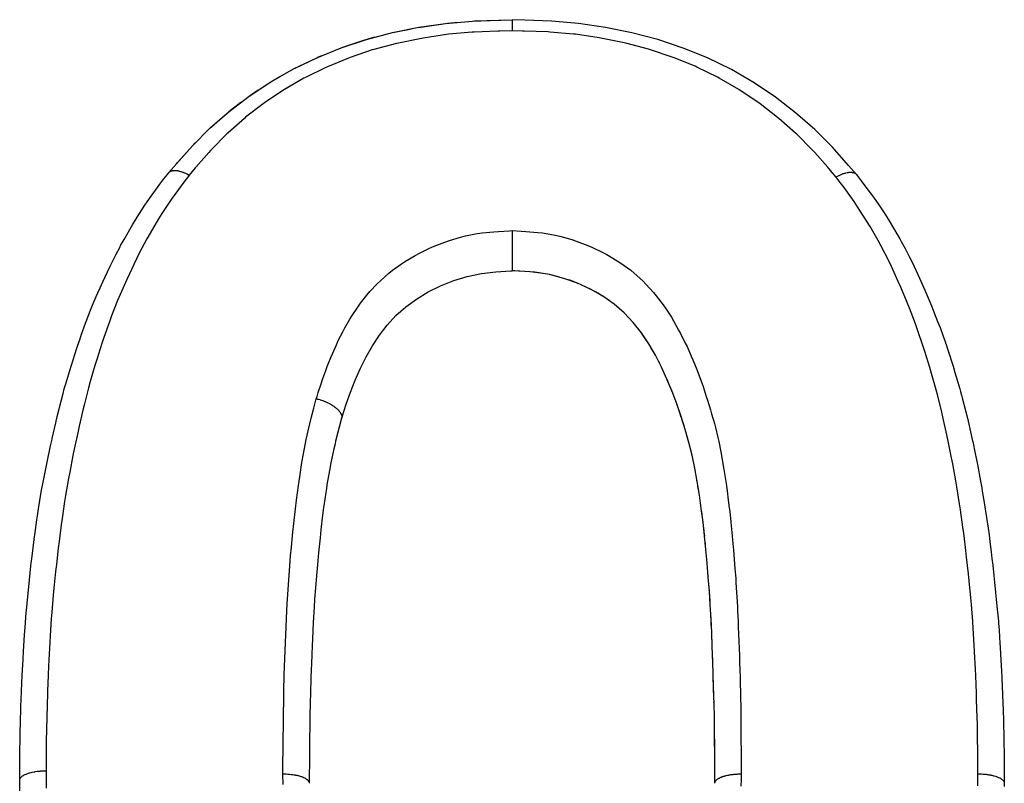
# Model space of a CAD drawing. Units: millimetres. Extents: x 24 to 1152, y -656 to 273.
# Drawn here: x 744 to 757, y -114 to -104 of the extents above; entities that cross this region are included whole.
import ezdxf

# ---------------------------------------------------------------- set-up
doc = ezdxf.new("R2010")
doc.units = ezdxf.units.MM
doc.linetypes.add('DASHED', pattern=[9.652, 8.128, -1.524])
doc.layers.add('nevidi', color=4, linetype='DASHED')

msp = doc.modelspace()

# ---------------------------------------------------------------- linework, layer by layer
at = {"color": 2}
for p, q in [((748.046, -104.46), (748.058, -104.454)), ((748.046, -104.46), (748.058, -104.454)), ((746.391, -105.836), (746.392, -105.835)), ((746.391, -105.836), (746.392, -105.835)), ((755.522, -105.859), (755.523, -105.86)), ((755.522, -105.859), (755.523, -105.86)), ((750.988, -107.141), (750.949, -107.139)), ((750.988, -107.141), (750.949, -107.139)), ((751.254, -107.16), (751.227, -107.157)), ((751.254, -107.16), (751.227, -107.157)), ((751.388, -107.179), (751.261, -107.161)), ((751.388, -107.179), (751.261, -107.161)), ((751.449, -107.191), (751.447, -107.19)), ((751.449, -107.191), (751.447, -107.19)), ((751.581, -107.223), (751.484, -107.199)), ((751.581, -107.223), (751.484, -107.199)), ((752.109, -107.449), (752.058, -107.42)), ((752.109, -107.449), (752.058, -107.42)), ((752.16, -107.48), (752.114, -107.452)), ((752.16, -107.48), (752.114, -107.452)), ((752.263, -107.55), (752.239, -107.533)), ((752.263, -107.55), (752.239, -107.533)), ((752.309, -107.585), (752.302, -107.579)), ((752.309, -107.585), (752.302, -107.579)), ((752.442, -107.702), (752.404, -107.666)), ((752.442, -107.702), (752.404, -107.666)), ((752.526, -107.789), (752.471, -107.731)), ((752.526, -107.789), (752.471, -107.731)), ((752.563, -107.831), (752.55, -107.816)), ((752.563, -107.831), (752.55, -107.816)), ((752.638, -107.924), (752.62, -107.902)), ((752.638, -107.924), (752.62, -107.902)), ((752.737, -108.066), (752.679, -107.981)), ((752.737, -108.066), (752.679, -107.981)), ((752.767, -108.114), (752.751, -108.088)), ((752.767, -108.114), (752.751, -108.088)), ((752.91, -108.371), (752.894, -108.339)), ((752.91, -108.371), (752.894, -108.339)), ((753.076, -108.746), (753.065, -108.718)), ((753.076, -108.746), (753.065, -108.718)), ((753.139, -108.912), (753.137, -108.907)), ((753.139, -108.912), (753.137, -108.907)), ((753.284, -109.367), (753.276, -109.339)), ((753.284, -109.367), (753.276, -109.339)), ((753.329, -109.538), (753.322, -109.512)), ((753.329, -109.538), (753.322, -109.512)), ((753.342, -109.593), (753.334, -109.558)), ((753.342, -109.593), (753.334, -109.558)), ((753.378, -109.765), (753.368, -109.715)), ((753.378, -109.765), (753.368, -109.715)), ((753.399, -109.885), (753.38, -109.779)), ((753.399, -109.885), (753.38, -109.779)), ((753.409, -109.941), (753.405, -109.92)), ((753.409, -109.941), (753.405, -109.92)), ((753.456, -110.244), (753.453, -110.227)), ((753.456, -110.244), (753.453, -110.227)), ((753.48, -110.424), (753.469, -110.335)), ((753.48, -110.424), (753.469, -110.335)), ((753.487, -110.48), (753.484, -110.452)), ((753.487, -110.48), (753.484, -110.452)), ((753.52, -110.784), (753.517, -110.751)), ((753.52, -110.784), (753.517, -110.751)), ((753.536, -110.968), (753.536, -110.961)), ((753.536, -110.968), (753.536, -110.961)), ((753.551, -111.155), (753.549, -111.129)), ((753.551, -111.155), (753.549, -111.129)), ((753.593, -111.763), (753.591, -111.725)), ((753.593, -111.763), (753.591, -111.725)), ((753.599, -111.891), (753.595, -111.808)), ((753.599, -111.891), (753.595, -111.808)), ((753.607, -112.074), (753.605, -112.034)), ((753.607, -112.074), (753.605, -112.034)), ((753.619, -112.45), (753.619, -112.437)), ((753.619, -112.45), (753.619, -112.437)), ((753.627, -112.698), (753.626, -112.648)), ((753.627, -112.698), (753.626, -112.648)), ((753.631, -112.826), (753.628, -112.714)), ((753.631, -112.826), (753.628, -112.714)), ((753.632, -112.886), (753.631, -112.86)), ((753.632, -112.886), (753.631, -112.86)), ((753.636, -113.074), (753.636, -113.073)), ((753.636, -113.074), (753.636, -113.073)), ((753.638, -113.202), (753.638, -113.167)), ((753.638, -113.202), (753.638, -113.167)), ((753.64, -113.39), (753.639, -113.285)), ((753.64, -113.39), (753.639, -113.285)), ((753.64, -113.452), (753.64, -113.394)), ((753.64, -113.452), (753.64, -113.394)), ((753.641, -113.58), (753.641, -113.498)), ((753.641, -113.58), (753.641, -113.498)), ((753.641, -113.641), (753.641, -113.621)), ((753.641, -113.641), (753.641, -113.621)), ((753.641, -113.942), (753.641, -113.938)), ((753.641, -113.942), (753.641, -113.938))]:
    msp.add_line(p, q, dxfattribs=at)
for points in [[(746.392, -105.835), (746.493, -105.717), (746.705, -105.478), (746.94, -105.243), (747.192, -105.023), (747.458, -104.82), (747.745, -104.63), (748.047, -104.459), (748.358, -104.31), (748.679, -104.179), (749.016, -104.067), (749.363, -103.977), (749.712, -103.907), (750.065, -103.856), (750.424, -103.825), (750.776, -103.81), (750.949, -103.806)], [(746.392, -105.835), (746.493, -105.717), (746.705, -105.478), (746.94, -105.243), (747.192, -105.023), (747.458, -104.82), (747.745, -104.63), (748.047, -104.459), (748.358, -104.31), (748.679, -104.179), (749.016, -104.067), (749.363, -103.977), (749.712, -103.907), (750.065, -103.856), (750.424, -103.825), (750.776, -103.81), (750.949, -103.806)], [(750.424, -103.825), (750.451, -103.823), (750.776, -103.81), (750.801, -103.81), (750.85, -103.808)], [(750.424, -103.825), (750.451, -103.823), (750.776, -103.81), (750.801, -103.81), (750.85, -103.808)], [(755.522, -105.859), (755.42, -105.74), (755.206, -105.5), (754.969, -105.262), (754.715, -105.041), (754.449, -104.836), (754.165, -104.644), (753.863, -104.469), (753.547, -104.314), (753.221, -104.182), (752.885, -104.07), (752.541, -103.979), (752.19, -103.908), (751.833, -103.855), (751.473, -103.824), (751.121, -103.81), (750.949, -103.806)], [(755.522, -105.859), (755.42, -105.74), (755.206, -105.5), (754.969, -105.262), (754.715, -105.041), (754.449, -104.836), (754.165, -104.644), (753.863, -104.469), (753.547, -104.314), (753.221, -104.182), (752.885, -104.07), (752.541, -103.979), (752.19, -103.908), (751.833, -103.855), (751.473, -103.824), (751.121, -103.81), (750.949, -103.806)], [(749.363, -103.977), (749.389, -103.971), (749.613, -103.925)], [(749.363, -103.977), (749.389, -103.971), (749.613, -103.925)], [(749.711, -103.907), (749.738, -103.903), (750.065, -103.856), (750.091, -103.853), (750.229, -103.839)], [(749.711, -103.907), (749.738, -103.903), (750.065, -103.856), (750.091, -103.853), (750.229, -103.839)], [(748.679, -104.179), (748.704, -104.17), (749.008, -104.069)], [(748.679, -104.179), (748.704, -104.17), (749.008, -104.069)], [(749.015, -104.067), (749.04, -104.059), (749.126, -104.035)], [(749.015, -104.067), (749.04, -104.059), (749.126, -104.035)], [(748.07, -104.448), (748.357, -104.311), (748.381, -104.3), (748.424, -104.282)], [(748.07, -104.448), (748.357, -104.311), (748.381, -104.3), (748.424, -104.282)], [(747.744, -104.631), (747.766, -104.617), (747.866, -104.558)], [(747.744, -104.631), (747.766, -104.617), (747.866, -104.558)], [(747.457, -104.821), (747.477, -104.806), (747.577, -104.738)], [(747.457, -104.821), (747.477, -104.806), (747.577, -104.738)], [(747.19, -105.024), (747.21, -105.008), (747.348, -104.901)], [(747.19, -105.024), (747.21, -105.008), (747.348, -104.901)], [(746.939, -105.243), (746.957, -105.226), (747.137, -105.068)], [(746.939, -105.243), (746.957, -105.226), (747.137, -105.068)], [(746.492, -105.718), (746.506, -105.701), (746.704, -105.479), (746.721, -105.461), (746.741, -105.44)], [(746.492, -105.718), (746.506, -105.701), (746.704, -105.479), (746.721, -105.461), (746.741, -105.44)], [(744.41, -113.902), (744.41, -113.882), (744.411, -113.795), (744.413, -113.567), (744.413, -113.544), (744.414, -113.473), (744.415, -113.402), (744.418, -113.245), (744.42, -113.151), (744.427, -112.923), (744.427, -112.918), (744.43, -112.83), (744.435, -112.725), (744.44, -112.608), (744.444, -112.512), (744.455, -112.294), (744.455, -112.291), (744.46, -112.194), (744.469, -112.048), (744.474, -111.971), (744.481, -111.875), (744.498, -111.674), (744.5, -111.65), (744.509, -111.556), (744.527, -111.373), (744.531, -111.332), (744.54, -111.242), (744.56, -111.057), (744.564, -111.021), (744.575, -110.929), (744.602, -110.707), (744.603, -110.7), (744.614, -110.615), (744.639, -110.443), (744.646, -110.392), (744.66, -110.3), (744.697, -110.078), (744.706, -110.03), (744.714, -109.987), (744.743, -109.835), (744.757, -109.766), (744.774, -109.679), (744.82, -109.461), (744.84, -109.374), (744.841, -109.366), (744.871, -109.233), (744.889, -109.159), (744.91, -109.071), (744.964, -108.854), (744.987, -108.766), (745.003, -108.708), (745.022, -108.638), (745.048, -108.549), (745.074, -108.463), (745.142, -108.251), (745.17, -108.165), (745.205, -108.062), (745.208, -108.054), (745.233, -107.98), (745.241, -107.956), (745.272, -107.87), (745.352, -107.66), (745.387, -107.573), (745.426, -107.481), (745.449, -107.43), (745.477, -107.367), (745.514, -107.286), (745.608, -107.086), (745.648, -107.005), (745.687, -106.927), (745.743, -106.82), (745.751, -106.805), (745.796, -106.724), (745.908, -106.529), (745.957, -106.45), (745.992, -106.393), (746.081, -106.256), (746.093, -106.239), (746.134, -106.179), (746.272, -105.99), (746.326, -105.919), (746.348, -105.891), (746.389, -105.837)], [(744.41, -113.902), (744.41, -113.882), (744.411, -113.795), (744.413, -113.567), (744.413, -113.544), (744.414, -113.473), (744.415, -113.402), (744.418, -113.245), (744.42, -113.151), (744.427, -112.923), (744.427, -112.918), (744.43, -112.83), (744.435, -112.725), (744.44, -112.608), (744.444, -112.512), (744.455, -112.294), (744.455, -112.291), (744.46, -112.194), (744.469, -112.048), (744.474, -111.971), (744.481, -111.875), (744.498, -111.674), (744.5, -111.65), (744.509, -111.556), (744.527, -111.373), (744.531, -111.332), (744.54, -111.242), (744.56, -111.057), (744.564, -111.021), (744.575, -110.929), (744.602, -110.707), (744.603, -110.7), (744.614, -110.615), (744.639, -110.443), (744.646, -110.392), (744.66, -110.3), (744.697, -110.078), (744.706, -110.03), (744.714, -109.987), (744.743, -109.835), (744.757, -109.766), (744.774, -109.679), (744.82, -109.461), (744.84, -109.374), (744.841, -109.366), (744.871, -109.233), (744.889, -109.159), (744.91, -109.071), (744.964, -108.854), (744.987, -108.766), (745.003, -108.708), (745.022, -108.638), (745.048, -108.549), (745.074, -108.463), (745.142, -108.251), (745.17, -108.165), (745.205, -108.062), (745.208, -108.054), (745.233, -107.98), (745.241, -107.956), (745.272, -107.87), (745.352, -107.66), (745.387, -107.573), (745.426, -107.481), (745.449, -107.43), (745.477, -107.367), (745.514, -107.286), (745.608, -107.086), (745.648, -107.005), (745.687, -106.927), (745.743, -106.82), (745.751, -106.805), (745.796, -106.724), (745.908, -106.529), (745.957, -106.45), (745.992, -106.393), (746.081, -106.256), (746.093, -106.239), (746.134, -106.179), (746.272, -105.99), (746.326, -105.919), (746.348, -105.891), (746.389, -105.837)], [(746.389, -105.837), (746.39, -105.837), (746.391, -105.836)], [(746.389, -105.837), (746.39, -105.837), (746.391, -105.836)], [(755.523, -105.86), (755.524, -105.861), (755.524, -105.861)], [(755.523, -105.86), (755.524, -105.861), (755.524, -105.861)], [(755.524, -105.861), (755.534, -105.874), (755.587, -105.944), (755.69, -106.08), (755.725, -106.128), (755.779, -106.205), (755.82, -106.264), (755.908, -106.398), (755.956, -106.475), (756.073, -106.671), (756.099, -106.715), (756.117, -106.748), (756.171, -106.845), (756.225, -106.949), (756.266, -107.032), (756.363, -107.237), (756.398, -107.316), (756.432, -107.395), (756.46, -107.459), (756.487, -107.522), (756.52, -107.602), (756.602, -107.81), (756.634, -107.893), (756.675, -108.005), (756.705, -108.091), (756.708, -108.101), (756.71, -108.105), (756.738, -108.19), (756.807, -108.405), (756.832, -108.49), (756.895, -108.705), (756.904, -108.74), (756.919, -108.791), (756.928, -108.827), (756.977, -109.011), (756.998, -109.097), (757.049, -109.318), (757.066, -109.399), (757.068, -109.406), (757.1, -109.563), (757.113, -109.626), (757.13, -109.712), (757.171, -109.932), (757.187, -110.02), (757.195, -110.065), (757.224, -110.242), (757.234, -110.304), (757.238, -110.331), (757.271, -110.555), (757.284, -110.645), (757.296, -110.736), (757.312, -110.869), (757.323, -110.959), (757.333, -111.048), (757.348, -111.184), (757.358, -111.273), (757.372, -111.41), (757.381, -111.499), (757.39, -111.589), (757.408, -111.792), (757.41, -111.816), (757.417, -111.909), (757.429, -112.086), (757.432, -112.134), (757.438, -112.229), (757.449, -112.454), (757.453, -112.535), (757.454, -112.548), (757.463, -112.764), (757.464, -112.775), (757.467, -112.868), (757.475, -113.097), (757.478, -113.189), (757.48, -113.275), (757.482, -113.419), (757.483, -113.442), (757.484, -113.512), (757.486, -113.744), (757.487, -113.835), (757.487, -113.942)], [(755.524, -105.861), (755.534, -105.874), (755.587, -105.944), (755.69, -106.08), (755.725, -106.128), (755.779, -106.205), (755.82, -106.264), (755.908, -106.398), (755.956, -106.475), (756.073, -106.671), (756.099, -106.715), (756.117, -106.748), (756.171, -106.845), (756.225, -106.949), (756.266, -107.032), (756.363, -107.237), (756.398, -107.316), (756.432, -107.395), (756.46, -107.459), (756.487, -107.522), (756.52, -107.602), (756.602, -107.81), (756.634, -107.893), (756.675, -108.005), (756.705, -108.091), (756.708, -108.101), (756.71, -108.105), (756.738, -108.19), (756.807, -108.405), (756.832, -108.49), (756.895, -108.705), (756.904, -108.74), (756.919, -108.791), (756.928, -108.827), (756.977, -109.011), (756.998, -109.097), (757.049, -109.318), (757.066, -109.399), (757.068, -109.406), (757.1, -109.563), (757.113, -109.626), (757.13, -109.712), (757.171, -109.932), (757.187, -110.02), (757.195, -110.065), (757.224, -110.242), (757.234, -110.304), (757.238, -110.331), (757.271, -110.555), (757.284, -110.645), (757.296, -110.736), (757.312, -110.869), (757.323, -110.959), (757.333, -111.048), (757.348, -111.184), (757.358, -111.273), (757.372, -111.41), (757.381, -111.499), (757.39, -111.589), (757.408, -111.792), (757.41, -111.816), (757.417, -111.909), (757.429, -112.086), (757.432, -112.134), (757.438, -112.229), (757.449, -112.454), (757.453, -112.535), (757.454, -112.548), (757.463, -112.764), (757.464, -112.775), (757.467, -112.868), (757.475, -113.097), (757.478, -113.189), (757.48, -113.275), (757.482, -113.419), (757.483, -113.442), (757.484, -113.512), (757.486, -113.744), (757.487, -113.835), (757.487, -113.942)], [(750.949, -106.606), (750.949, -106.612), (750.949, -106.617), (750.949, -106.618), (750.949, -106.64), (750.949, -106.652), (750.949, -106.657), (750.949, -106.659), (750.949, -106.681), (750.949, -106.695), (750.949, -106.7), (750.949, -106.701), (750.949, -106.724), (750.949, -106.739), (750.949, -106.744), (750.949, -106.745), (750.949, -106.768), (750.949, -106.784), (750.949, -106.788), (750.949, -106.789), (750.949, -106.812), (750.949, -106.829), (750.949, -106.833), (750.949, -106.834), (750.949, -106.856), (750.949, -106.873), (750.949, -106.877), (750.949, -106.877), (750.949, -106.899), (750.949, -106.916), (750.949, -106.919), (750.949, -106.92), (750.949, -106.94), (750.949, -106.957), (750.949, -106.959), (750.949, -106.96), (750.949, -106.979), (750.949, -106.995), (750.949, -106.997), (750.949, -106.998), (750.949, -107.014), (750.949, -107.029), (750.949, -107.031), (750.949, -107.032), (750.949, -107.047), (750.949, -107.06), (750.949, -107.061), (750.949, -107.062), (750.949, -107.075), (750.949, -107.086), (750.949, -107.087), (750.949, -107.087), (750.949, -107.098), (750.949, -107.107), (750.949, -107.108), (750.949, -107.108), (750.949, -107.117), (750.949, -107.123), (750.949, -107.124), (750.949, -107.124), (750.949, -107.13), (750.949, -107.134), (750.949, -107.134), (750.949, -107.134), (750.949, -107.137), (750.949, -107.139), (750.949, -107.139)], [(750.949, -106.606), (750.949, -106.612), (750.949, -106.617), (750.949, -106.618), (750.949, -106.64), (750.949, -106.652), (750.949, -106.657), (750.949, -106.659), (750.949, -106.681), (750.949, -106.695), (750.949, -106.7), (750.949, -106.701), (750.949, -106.724), (750.949, -106.739), (750.949, -106.744), (750.949, -106.745), (750.949, -106.768), (750.949, -106.784), (750.949, -106.788), (750.949, -106.789), (750.949, -106.812), (750.949, -106.829), (750.949, -106.833), (750.949, -106.834), (750.949, -106.856), (750.949, -106.873), (750.949, -106.877), (750.949, -106.877), (750.949, -106.899), (750.949, -106.916), (750.949, -106.919), (750.949, -106.92), (750.949, -106.94), (750.949, -106.957), (750.949, -106.959), (750.949, -106.96), (750.949, -106.979), (750.949, -106.995), (750.949, -106.997), (750.949, -106.998), (750.949, -107.014), (750.949, -107.029), (750.949, -107.031), (750.949, -107.032), (750.949, -107.047), (750.949, -107.06), (750.949, -107.061), (750.949, -107.062), (750.949, -107.075), (750.949, -107.086), (750.949, -107.087), (750.949, -107.087), (750.949, -107.098), (750.949, -107.107), (750.949, -107.108), (750.949, -107.108), (750.949, -107.117), (750.949, -107.123), (750.949, -107.124), (750.949, -107.124), (750.949, -107.13), (750.949, -107.134), (750.949, -107.134), (750.949, -107.134), (750.949, -107.137), (750.949, -107.139), (750.949, -107.139)], [(748.686, -109.099), (748.693, -109.078), (748.748, -108.911), (748.805, -108.748), (748.867, -108.589), (748.936, -108.433), (749.012, -108.282), (749.096, -108.134), (749.189, -107.993), (749.292, -107.859), (749.407, -107.734), (749.537, -107.618), (749.679, -107.514), (749.834, -107.42), (750, -107.337), (750.174, -107.268), (750.355, -107.213), (750.542, -107.173), (750.734, -107.151), (750.932, -107.14), (750.949, -107.139)], [(748.686, -109.099), (748.693, -109.078), (748.748, -108.911), (748.805, -108.748), (748.867, -108.589), (748.936, -108.433), (749.012, -108.282), (749.096, -108.134), (749.189, -107.993), (749.292, -107.859), (749.407, -107.734), (749.537, -107.618), (749.679, -107.514), (749.834, -107.42), (750, -107.337), (750.174, -107.268), (750.355, -107.213), (750.542, -107.173), (750.734, -107.151), (750.932, -107.14), (750.949, -107.139)], [(753.641, -113.938), (753.641, -113.828), (753.641, -113.637), (753.641, -113.448), (753.639, -113.258), (753.636, -113.07), (753.632, -112.882), (753.627, -112.694), (753.621, -112.506), (753.615, -112.317), (753.609, -112.13), (753.601, -111.943), (753.593, -111.759), (753.582, -111.574), (753.57, -111.39), (753.556, -111.205), (753.541, -111.021), (753.525, -110.837), (753.507, -110.655), (753.487, -110.475), (753.463, -110.296), (753.437, -110.116), (753.408, -109.937), (753.377, -109.76), (753.341, -109.588), (753.298, -109.416), (753.249, -109.245), (753.195, -109.075), (753.137, -108.907), (753.074, -108.741), (753.007, -108.577), (752.933, -108.416), (752.853, -108.26), (752.765, -108.109), (752.667, -107.964), (752.56, -107.827), (752.439, -107.699), (752.305, -107.582), (752.156, -107.477), (751.993, -107.385), (751.819, -107.305), (751.637, -107.239), (751.448, -107.19), (751.253, -107.159), (751.052, -107.144), (750.949, -107.139)], [(753.641, -113.938), (753.641, -113.828), (753.641, -113.637), (753.641, -113.448), (753.639, -113.258), (753.636, -113.07), (753.632, -112.882), (753.627, -112.694), (753.621, -112.506), (753.615, -112.317), (753.609, -112.13), (753.601, -111.943), (753.593, -111.759), (753.582, -111.574), (753.57, -111.39), (753.556, -111.205), (753.541, -111.021), (753.525, -110.837), (753.507, -110.655), (753.487, -110.475), (753.463, -110.296), (753.437, -110.116), (753.408, -109.937), (753.377, -109.76), (753.341, -109.588), (753.298, -109.416), (753.249, -109.245), (753.195, -109.075), (753.137, -108.907), (753.074, -108.741), (753.007, -108.577), (752.933, -108.416), (752.853, -108.26), (752.765, -108.109), (752.667, -107.964), (752.56, -107.827), (752.439, -107.699), (752.305, -107.582), (752.156, -107.477), (751.993, -107.385), (751.819, -107.305), (751.637, -107.239), (751.448, -107.19), (751.253, -107.159), (751.052, -107.144), (750.949, -107.139)], [(751.19, -107.154), (751.053, -107.144), (751.035, -107.143)], [(751.19, -107.154), (751.053, -107.144), (751.035, -107.143)], [(751.822, -107.306), (751.764, -107.283), (751.703, -107.261)], [(751.822, -107.306), (751.764, -107.283), (751.703, -107.261)], [(751.996, -107.387), (751.942, -107.36), (751.913, -107.346)], [(751.996, -107.387), (751.942, -107.36), (751.913, -107.346)], [(752.855, -108.265), (752.828, -108.216), (752.793, -108.156)], [(752.855, -108.265), (752.828, -108.216), (752.793, -108.156)], [(753.055, -108.693), (753.009, -108.582), (752.985, -108.529), (752.984, -108.526)], [(753.055, -108.693), (753.009, -108.582), (752.985, -108.529), (752.984, -108.526)], [(753.197, -109.08), (753.179, -109.026), (753.165, -108.986)], [(753.197, -109.08), (753.179, -109.026), (753.165, -108.986)], [(748.685, -109.102), (748.682, -109.114), (748.654, -109.216), (748.637, -109.283), (748.606, -109.402), (748.598, -109.438), (748.582, -109.503), (748.542, -109.689), (748.523, -109.79), (748.491, -109.981), (748.483, -110.027), (748.475, -110.084), (748.45, -110.259), (748.447, -110.278), (748.442, -110.318), (748.434, -110.382), (748.41, -110.578), (748.399, -110.685), (748.378, -110.883), (748.368, -110.989), (748.359, -111.09), (748.351, -111.19), (748.342, -111.296), (748.338, -111.346), (748.327, -111.498), (748.32, -111.605), (748.308, -111.809), (748.303, -111.914), (748.303, -111.924), (748.294, -112.12), (748.289, -112.226), (748.284, -112.362), (748.282, -112.433), (748.279, -112.541), (748.273, -112.747), (748.272, -112.759), (748.27, -112.856), (748.265, -113.063), (748.264, -113.172), (748.261, -113.364), (748.261, -113.381), (748.26, -113.49), (748.259, -113.594), (748.258, -113.698), (748.257, -113.81), (748.256, -113.942)], [(748.685, -109.102), (748.682, -109.114), (748.654, -109.216), (748.637, -109.283), (748.606, -109.402), (748.598, -109.438), (748.582, -109.503), (748.542, -109.689), (748.523, -109.79), (748.491, -109.981), (748.483, -110.027), (748.475, -110.084), (748.45, -110.259), (748.447, -110.278), (748.442, -110.318), (748.434, -110.382), (748.41, -110.578), (748.399, -110.685), (748.378, -110.883), (748.368, -110.989), (748.359, -111.09), (748.351, -111.19), (748.342, -111.296), (748.338, -111.346), (748.327, -111.498), (748.32, -111.605), (748.308, -111.809), (748.303, -111.914), (748.303, -111.924), (748.294, -112.12), (748.289, -112.226), (748.284, -112.362), (748.282, -112.433), (748.279, -112.541), (748.273, -112.747), (748.272, -112.759), (748.27, -112.856), (748.265, -113.063), (748.264, -113.172), (748.261, -113.364), (748.261, -113.381), (748.26, -113.49), (748.259, -113.594), (748.258, -113.698), (748.257, -113.81), (748.256, -113.942)], [(748.686, -109.101), (748.685, -109.101), (748.685, -109.102)], [(748.686, -109.101), (748.685, -109.101), (748.685, -109.102)], [(748.686, -109.099), (748.686, -109.1), (748.686, -109.101)], [(748.686, -109.099), (748.686, -109.1), (748.686, -109.101)], [(753.25, -109.25), (753.234, -109.195), (753.21, -109.121)], [(753.25, -109.25), (753.234, -109.195), (753.21, -109.121)], [(753.437, -110.121), (753.429, -110.065), (753.419, -110.003)], [(753.437, -110.121), (753.429, -110.065), (753.419, -110.003)], [(753.508, -110.66), (753.502, -110.602), (753.495, -110.543)], [(753.508, -110.66), (753.502, -110.602), (753.495, -110.543)], [(753.566, -111.34), (753.556, -111.209), (753.553, -111.171)], [(753.566, -111.34), (753.556, -111.209), (753.553, -111.171)], [(753.579, -111.524), (753.57, -111.394), (753.569, -111.381)], [(753.579, -111.524), (753.57, -111.394), (753.569, -111.381)], [(753.615, -112.322), (753.613, -112.261), (753.613, -112.261)], [(753.615, -112.322), (753.613, -112.261), (753.613, -112.261)], [(753.625, -112.639), (753.621, -112.51), (753.621, -112.488)], [(753.625, -112.639), (753.621, -112.51), (753.621, -112.488)], [(753.641, -113.832), (753.641, -113.771), (753.641, -113.711)], [(753.641, -113.832), (753.641, -113.771), (753.641, -113.711)], [(744.415, -114.365), (744.413, -114.253), (744.411, -114.043), (744.411, -113.959), (744.41, -113.929), (744.41, -113.902)], [(744.415, -114.365), (744.413, -114.253), (744.411, -114.043), (744.411, -113.959), (744.41, -113.929), (744.41, -113.902)], [(757.487, -113.942), (757.487, -113.985)], [(757.487, -113.942), (757.487, -113.985)]]:
    msp.add_lwpolyline(points, dxfattribs=at)
at = {"layer": 'nevidi', "color": 7, "linetype": 'Continuous'}
msp.add_line((748.688, -109.087), (748.686, -109.099), dxfattribs=at)
msp.add_line((748.688, -109.087), (748.686, -109.099), dxfattribs=at)
for points in [[(750.949, -103.806), (750.949, -103.806), (750.949, -103.807), (750.949, -103.808), (750.949, -103.811), (750.949, -103.811), (750.949, -103.814), (750.949, -103.818), (750.949, -103.818), (750.949, -103.824), (750.949, -103.83), (750.949, -103.83), (750.949, -103.837), (750.949, -103.845), (750.949, -103.845), (750.949, -103.853), (750.949, -103.863), (750.949, -103.863), (750.949, -103.873), (750.949, -103.884), (750.949, -103.885), (750.949, -103.896), (750.949, -103.896), (750.949, -103.908), (750.949, -103.909), (750.949, -103.922), (750.949, -103.935), (750.949, -103.937), (750.949, -103.95), (750.949, -103.953)], [(750.949, -103.806), (750.949, -103.806), (750.949, -103.807), (750.949, -103.808), (750.949, -103.811), (750.949, -103.811), (750.949, -103.814), (750.949, -103.818), (750.949, -103.818), (750.949, -103.824), (750.949, -103.83), (750.949, -103.83), (750.949, -103.837), (750.949, -103.845), (750.949, -103.845), (750.949, -103.853), (750.949, -103.863), (750.949, -103.863), (750.949, -103.873), (750.949, -103.884), (750.949, -103.885), (750.949, -103.896), (750.949, -103.896), (750.949, -103.908), (750.949, -103.909), (750.949, -103.922), (750.949, -103.935), (750.949, -103.937), (750.949, -103.95), (750.949, -103.953)], [(750.949, -103.953), (750.786, -103.957), (750.76, -103.958), (750.445, -103.971), (750.419, -103.972), (750.106, -104), (750.08, -104.004), (749.771, -104.05), (749.746, -104.054), (749.44, -104.116), (749.415, -104.122), (749.114, -104.201), (749.09, -104.208), (748.801, -104.307), (748.779, -104.315), (748.499, -104.431), (748.477, -104.441), (748.207, -104.572), (748.186, -104.584), (747.927, -104.732), (747.906, -104.745), (747.661, -104.91), (747.643, -104.923), (747.411, -105.101), (747.394, -105.116), (747.178, -105.307), (747.161, -105.323), (746.961, -105.526), (746.946, -105.543), (746.922, -105.568), (746.756, -105.758), (746.742, -105.774), (746.661, -105.87)], [(750.949, -103.953), (750.786, -103.957), (750.76, -103.958), (750.445, -103.971), (750.419, -103.972), (750.106, -104), (750.08, -104.004), (749.771, -104.05), (749.746, -104.054), (749.44, -104.116), (749.415, -104.122), (749.114, -104.201), (749.09, -104.208), (748.801, -104.307), (748.779, -104.315), (748.499, -104.431), (748.477, -104.441), (748.207, -104.572), (748.186, -104.584), (747.927, -104.732), (747.906, -104.745), (747.661, -104.91), (747.643, -104.923), (747.411, -105.101), (747.394, -105.116), (747.178, -105.307), (747.161, -105.323), (746.961, -105.526), (746.946, -105.543), (746.922, -105.568), (746.756, -105.758), (746.742, -105.774), (746.661, -105.87)], [(755.252, -105.894), (755.156, -105.781), (755.142, -105.765), (754.969, -105.568), (754.951, -105.549), (754.936, -105.532), (754.731, -105.326), (754.713, -105.31), (754.494, -105.118), (754.477, -105.104), (754.244, -104.924), (754.226, -104.911), (753.98, -104.744), (753.96, -104.731), (753.699, -104.58), (753.677, -104.568), (753.405, -104.435), (753.382, -104.424), (753.101, -104.31), (753.077, -104.301), (752.786, -104.205), (752.762, -104.198), (752.462, -104.118), (752.437, -104.113), (752.129, -104.05), (752.105, -104.046), (751.793, -104), (751.767, -103.997), (751.453, -103.971), (751.429, -103.969), (751.111, -103.957), (751.087, -103.956), (750.949, -103.953)], [(755.252, -105.894), (755.156, -105.781), (755.142, -105.765), (754.969, -105.568), (754.951, -105.549), (754.936, -105.532), (754.731, -105.326), (754.713, -105.31), (754.494, -105.118), (754.477, -105.104), (754.244, -104.924), (754.226, -104.911), (753.98, -104.744), (753.96, -104.731), (753.699, -104.58), (753.677, -104.568), (753.405, -104.435), (753.382, -104.424), (753.101, -104.31), (753.077, -104.301), (752.786, -104.205), (752.762, -104.198), (752.462, -104.118), (752.437, -104.113), (752.129, -104.05), (752.105, -104.046), (751.793, -104), (751.767, -103.997), (751.453, -103.971), (751.429, -103.969), (751.111, -103.957), (751.087, -103.956), (750.949, -103.953)], [(746.661, -105.87), (746.656, -105.877), (746.604, -105.945), (746.469, -106.126), (746.421, -106.194), (746.299, -106.378), (746.254, -106.45), (746.143, -106.638), (746.101, -106.713), (745.999, -106.906), (745.961, -106.981), (745.867, -107.178), (745.832, -107.255), (745.743, -107.454), (745.71, -107.533), (745.63, -107.736), (745.601, -107.816), (745.529, -108.024), (745.502, -108.105), (745.434, -108.316), (745.409, -108.397), (745.347, -108.609), (745.325, -108.692), (745.27, -108.903), (745.25, -108.989), (745.2, -109.202), (745.181, -109.288), (745.134, -109.506), (745.117, -109.59), (745.074, -109.813), (745.059, -109.894), (745.02, -110.12), (745.007, -110.201), (744.973, -110.425), (744.962, -110.509), (744.942, -110.659), (744.933, -110.732), (744.922, -110.82), (744.898, -111.039), (744.888, -111.132), (744.865, -111.353), (744.857, -111.444), (744.837, -111.67), (744.83, -111.759), (744.815, -111.985), (744.809, -112.074), (744.798, -112.301), (744.793, -112.391), (744.784, -112.619), (744.78, -112.709), (744.773, -112.943), (744.77, -113.028), (744.765, -113.263), (744.764, -113.349), (744.762, -113.582), (744.761, -113.67), (744.76, -113.776)], [(746.661, -105.87), (746.656, -105.877), (746.604, -105.945), (746.469, -106.126), (746.421, -106.194), (746.299, -106.378), (746.254, -106.45), (746.143, -106.638), (746.101, -106.713), (745.999, -106.906), (745.961, -106.981), (745.867, -107.178), (745.832, -107.255), (745.743, -107.454), (745.71, -107.533), (745.63, -107.736), (745.601, -107.816), (745.529, -108.024), (745.502, -108.105), (745.434, -108.316), (745.409, -108.397), (745.347, -108.609), (745.325, -108.692), (745.27, -108.903), (745.25, -108.989), (745.2, -109.202), (745.181, -109.288), (745.134, -109.506), (745.117, -109.59), (745.074, -109.813), (745.059, -109.894), (745.02, -110.12), (745.007, -110.201), (744.973, -110.425), (744.962, -110.509), (744.942, -110.659), (744.933, -110.732), (744.922, -110.82), (744.898, -111.039), (744.888, -111.132), (744.865, -111.353), (744.857, -111.444), (744.837, -111.67), (744.83, -111.759), (744.815, -111.985), (744.809, -112.074), (744.798, -112.301), (744.793, -112.391), (744.784, -112.619), (744.78, -112.709), (744.773, -112.943), (744.77, -113.028), (744.765, -113.263), (744.764, -113.349), (744.762, -113.582), (744.761, -113.67), (744.76, -113.776)], [(746.392, -105.835), (746.392, -105.834), (746.396, -105.83), (746.399, -105.827), (746.404, -105.824), (746.408, -105.821), (746.408, -105.821), (746.417, -105.816), (746.418, -105.816), (746.423, -105.814), (746.428, -105.812), (746.435, -105.81), (746.44, -105.809), (746.441, -105.809), (746.453, -105.807), (746.454, -105.807), (746.461, -105.807), (746.466, -105.806), (746.475, -105.806), (746.481, -105.807), (746.482, -105.807), (746.496, -105.808), (746.498, -105.808), (746.506, -105.809), (746.513, -105.811), (746.522, -105.813), (746.529, -105.814), (746.53, -105.815), (746.547, -105.819), (746.548, -105.82), (746.557, -105.822), (746.564, -105.825), (746.575, -105.829), (746.583, -105.831), (746.584, -105.832), (746.601, -105.839), (746.603, -105.84), (746.612, -105.844), (746.62, -105.848), (746.632, -105.854), (746.638, -105.857), (746.64, -105.858), (746.658, -105.868), (746.66, -105.869), (746.661, -105.87)], [(746.392, -105.835), (746.392, -105.834), (746.396, -105.83), (746.399, -105.827), (746.404, -105.824), (746.408, -105.821), (746.408, -105.821), (746.417, -105.816), (746.418, -105.816), (746.423, -105.814), (746.428, -105.812), (746.435, -105.81), (746.44, -105.809), (746.441, -105.809), (746.453, -105.807), (746.454, -105.807), (746.461, -105.807), (746.466, -105.806), (746.475, -105.806), (746.481, -105.807), (746.482, -105.807), (746.496, -105.808), (746.498, -105.808), (746.506, -105.809), (746.513, -105.811), (746.522, -105.813), (746.529, -105.814), (746.53, -105.815), (746.547, -105.819), (746.548, -105.82), (746.557, -105.822), (746.564, -105.825), (746.575, -105.829), (746.583, -105.831), (746.584, -105.832), (746.601, -105.839), (746.603, -105.84), (746.612, -105.844), (746.62, -105.848), (746.632, -105.854), (746.638, -105.857), (746.64, -105.858), (746.658, -105.868), (746.66, -105.869), (746.661, -105.87)], [(755.252, -105.894), (755.255, -105.892), (755.264, -105.887), (755.273, -105.882), (755.273, -105.882), (755.293, -105.872), (755.293, -105.872), (755.301, -105.868), (755.311, -105.864), (755.321, -105.859), (755.329, -105.856), (755.331, -105.855), (755.348, -105.849), (755.357, -105.846), (755.367, -105.843), (755.375, -105.841), (755.383, -105.839), (755.384, -105.838), (755.4, -105.835), (755.401, -105.835), (755.408, -105.833), (755.417, -105.832), (755.424, -105.831), (755.431, -105.831), (755.432, -105.831), (755.446, -105.83), (755.447, -105.83), (755.453, -105.831), (755.461, -105.831), (755.466, -105.832), (755.473, -105.833), (755.473, -105.833), (755.485, -105.836), (755.485, -105.836), (755.49, -105.838), (755.496, -105.84), (755.5, -105.842), (755.505, -105.845), (755.506, -105.845), (755.514, -105.851), (755.514, -105.851), (755.518, -105.854), (755.522, -105.859)], [(755.252, -105.894), (755.255, -105.892), (755.264, -105.887), (755.273, -105.882), (755.273, -105.882), (755.293, -105.872), (755.293, -105.872), (755.301, -105.868), (755.311, -105.864), (755.321, -105.859), (755.329, -105.856), (755.331, -105.855), (755.348, -105.849), (755.357, -105.846), (755.367, -105.843), (755.375, -105.841), (755.383, -105.839), (755.384, -105.838), (755.4, -105.835), (755.401, -105.835), (755.408, -105.833), (755.417, -105.832), (755.424, -105.831), (755.431, -105.831), (755.432, -105.831), (755.446, -105.83), (755.447, -105.83), (755.453, -105.831), (755.461, -105.831), (755.466, -105.832), (755.473, -105.833), (755.473, -105.833), (755.485, -105.836), (755.485, -105.836), (755.49, -105.838), (755.496, -105.84), (755.5, -105.842), (755.505, -105.845), (755.506, -105.845), (755.514, -105.851), (755.514, -105.851), (755.518, -105.854), (755.522, -105.859)], [(757.137, -113.816), (757.137, -113.8), (757.136, -113.71), (757.134, -113.473), (757.133, -113.388), (757.129, -113.151), (757.127, -113.067), (757.12, -112.833), (757.117, -112.746), (757.108, -112.517), (757.104, -112.427), (757.093, -112.199), (757.088, -112.109), (757.074, -111.882), (757.068, -111.793), (757.05, -111.567), (757.042, -111.478), (757.02, -111.255), (757.01, -111.163), (756.986, -110.94), (756.976, -110.851), (756.953, -110.659), (756.948, -110.626), (756.937, -110.54), (756.905, -110.314), (756.892, -110.231), (756.856, -110.007), (756.842, -109.925), (756.802, -109.703), (756.786, -109.62), (756.742, -109.4), (756.725, -109.317), (756.677, -109.098), (756.658, -109.016), (756.603, -108.8), (756.581, -108.718), (756.521, -108.504), (756.497, -108.422), (756.432, -108.21), (756.406, -108.13), (756.334, -107.921), (756.306, -107.842), (756.227, -107.637), (756.196, -107.56), (756.112, -107.358), (756.078, -107.281), (755.988, -107.082), (755.952, -107.006), (755.852, -106.81), (755.812, -106.738), (755.704, -106.55), (755.658, -106.475), (755.538, -106.288), (755.491, -106.219), (755.359, -106.035), (755.309, -105.969), (755.252, -105.894)], [(757.137, -113.816), (757.137, -113.8), (757.136, -113.71), (757.134, -113.473), (757.133, -113.388), (757.129, -113.151), (757.127, -113.067), (757.12, -112.833), (757.117, -112.746), (757.108, -112.517), (757.104, -112.427), (757.093, -112.199), (757.088, -112.109), (757.074, -111.882), (757.068, -111.793), (757.05, -111.567), (757.042, -111.478), (757.02, -111.255), (757.01, -111.163), (756.986, -110.94), (756.976, -110.851), (756.953, -110.659), (756.948, -110.626), (756.937, -110.54), (756.905, -110.314), (756.892, -110.231), (756.856, -110.007), (756.842, -109.925), (756.802, -109.703), (756.786, -109.62), (756.742, -109.4), (756.725, -109.317), (756.677, -109.098), (756.658, -109.016), (756.603, -108.8), (756.581, -108.718), (756.521, -108.504), (756.497, -108.422), (756.432, -108.21), (756.406, -108.13), (756.334, -107.921), (756.306, -107.842), (756.227, -107.637), (756.196, -107.56), (756.112, -107.358), (756.078, -107.281), (755.988, -107.082), (755.952, -107.006), (755.852, -106.81), (755.812, -106.738), (755.704, -106.55), (755.658, -106.475), (755.538, -106.288), (755.491, -106.219), (755.359, -106.035), (755.309, -105.969), (755.252, -105.894)], [(748.35, -108.837), (748.359, -108.809), (748.376, -108.756), (748.415, -108.638), (748.433, -108.584), (748.475, -108.464), (748.495, -108.411), (748.542, -108.291), (748.564, -108.239), (748.616, -108.12), (748.642, -108.066), (748.7, -107.95), (748.729, -107.897), (748.794, -107.783), (748.827, -107.731), (748.9, -107.621), (748.936, -107.57), (749.021, -107.462), (749.062, -107.415), (749.159, -107.312), (749.205, -107.267), (749.312, -107.172), (749.363, -107.132), (749.481, -107.047), (749.536, -107.01), (749.662, -106.935), (749.721, -106.904), (749.854, -106.839), (749.916, -106.812), (750.055, -106.758), (750.12, -106.736), (750.266, -106.693), (750.333, -106.676), (750.486, -106.646), (750.553, -106.636), (750.706, -106.62), (750.77, -106.616), (750.915, -106.608), (750.949, -106.606)], [(748.35, -108.837), (748.359, -108.809), (748.376, -108.756), (748.415, -108.638), (748.433, -108.584), (748.475, -108.464), (748.495, -108.411), (748.542, -108.291), (748.564, -108.239), (748.616, -108.12), (748.642, -108.066), (748.7, -107.95), (748.729, -107.897), (748.794, -107.783), (748.827, -107.731), (748.9, -107.621), (748.936, -107.57), (749.021, -107.462), (749.062, -107.415), (749.159, -107.312), (749.205, -107.267), (749.312, -107.172), (749.363, -107.132), (749.481, -107.047), (749.536, -107.01), (749.662, -106.935), (749.721, -106.904), (749.854, -106.839), (749.916, -106.812), (750.055, -106.758), (750.12, -106.736), (750.266, -106.693), (750.333, -106.676), (750.486, -106.646), (750.553, -106.636), (750.706, -106.62), (750.77, -106.616), (750.915, -106.608), (750.949, -106.606)], [(750.949, -106.606), (751.071, -106.612), (751.131, -106.616), (751.292, -106.63), (751.354, -106.637), (751.522, -106.666), (751.583, -106.68), (751.743, -106.725), (751.802, -106.744), (751.955, -106.802), (752.011, -106.825), (752.156, -106.895), (752.208, -106.923), (752.346, -107.005), (752.396, -107.037), (752.525, -107.132), (752.571, -107.169), (752.686, -107.274), (752.728, -107.316), (752.829, -107.428), (752.865, -107.472), (752.955, -107.589), (752.986, -107.635), (753.065, -107.756), (753.093, -107.802), (753.162, -107.926), (753.187, -107.973), (753.25, -108.098), (753.273, -108.146), (753.33, -108.273), (753.35, -108.321), (753.402, -108.449), (753.421, -108.498), (753.468, -108.627), (753.486, -108.676), (753.529, -108.806), (753.545, -108.855), (753.586, -108.986), (753.6, -109.036), (753.637, -109.168), (753.65, -109.218), (753.683, -109.354), (753.694, -109.404), (753.721, -109.54), (753.731, -109.592), (753.754, -109.726), (753.763, -109.778), (753.783, -109.911), (753.791, -109.963), (753.81, -110.097), (753.817, -110.148), (753.835, -110.284), (753.841, -110.335), (753.856, -110.472), (753.861, -110.523), (753.874, -110.659), (753.874, -110.66), (753.879, -110.715), (753.891, -110.847), (753.895, -110.904), (753.906, -111.035), (753.91, -111.091), (753.92, -111.223), (753.923, -111.278), (753.932, -111.411), (753.935, -111.466), (753.942, -111.601), (753.945, -111.656), (753.951, -111.791), (753.954, -111.846), (753.959, -111.981), (753.961, -112.037), (753.966, -112.171), (753.968, -112.227), (753.972, -112.362), (753.973, -112.417), (753.977, -112.552), (753.979, -112.607), (753.982, -112.744), (753.983, -112.797), (753.986, -112.935), (753.987, -112.987), (753.988, -113.127), (753.989, -113.178), (753.99, -113.32), (753.99, -113.371), (753.991, -113.512), (753.991, -113.565), (753.991, -113.705), (753.991, -113.758), (753.991, -113.818)], [(750.949, -106.606), (751.071, -106.612), (751.131, -106.616), (751.292, -106.63), (751.354, -106.637), (751.522, -106.666), (751.583, -106.68), (751.743, -106.725), (751.802, -106.744), (751.955, -106.802), (752.011, -106.825), (752.156, -106.895), (752.208, -106.923), (752.346, -107.005), (752.396, -107.037), (752.525, -107.132), (752.571, -107.169), (752.686, -107.274), (752.728, -107.316), (752.829, -107.428), (752.865, -107.472), (752.955, -107.589), (752.986, -107.635), (753.065, -107.756), (753.093, -107.802), (753.162, -107.926), (753.187, -107.973), (753.25, -108.098), (753.273, -108.146), (753.33, -108.273), (753.35, -108.321), (753.402, -108.449), (753.421, -108.498), (753.468, -108.627), (753.486, -108.676), (753.529, -108.806), (753.545, -108.855), (753.586, -108.986), (753.6, -109.036), (753.637, -109.168), (753.65, -109.218), (753.683, -109.354), (753.694, -109.404), (753.721, -109.54), (753.731, -109.592), (753.754, -109.726), (753.763, -109.778), (753.783, -109.911), (753.791, -109.963), (753.81, -110.097), (753.817, -110.148), (753.835, -110.284), (753.841, -110.335), (753.856, -110.472), (753.861, -110.523), (753.874, -110.659), (753.874, -110.66), (753.879, -110.715), (753.891, -110.847), (753.895, -110.904), (753.906, -111.035), (753.91, -111.091), (753.92, -111.223), (753.923, -111.278), (753.932, -111.411), (753.935, -111.466), (753.942, -111.601), (753.945, -111.656), (753.951, -111.791), (753.954, -111.846), (753.959, -111.981), (753.961, -112.037), (753.966, -112.171), (753.968, -112.227), (753.972, -112.362), (753.973, -112.417), (753.977, -112.552), (753.979, -112.607), (753.982, -112.744), (753.983, -112.797), (753.986, -112.935), (753.987, -112.987), (753.988, -113.127), (753.989, -113.178), (753.99, -113.32), (753.99, -113.371), (753.991, -113.512), (753.991, -113.565), (753.991, -113.705), (753.991, -113.758), (753.991, -113.818)], [(747.906, -113.817), (747.906, -113.802), (747.907, -113.682), (747.909, -113.484), (747.91, -113.358), (747.912, -113.16), (747.914, -113.035), (747.917, -112.833), (747.92, -112.713), (747.925, -112.508), (747.928, -112.393), (747.935, -112.185), (747.939, -112.073), (747.948, -111.869), (747.953, -111.755), (747.964, -111.555), (747.971, -111.438), (747.984, -111.24), (747.993, -111.122), (748.009, -110.924), (748.019, -110.808), (748.033, -110.659), (748.038, -110.609), (748.05, -110.495), (748.072, -110.299), (748.086, -110.184), (748.112, -109.99), (748.129, -109.875), (748.159, -109.682), (748.179, -109.568), (748.216, -109.379), (748.241, -109.264), (748.287, -109.076), (748.316, -108.962), (748.35, -108.837)], [(747.906, -113.817), (747.906, -113.802), (747.907, -113.682), (747.909, -113.484), (747.91, -113.358), (747.912, -113.16), (747.914, -113.035), (747.917, -112.833), (747.92, -112.713), (747.925, -112.508), (747.928, -112.393), (747.935, -112.185), (747.939, -112.073), (747.948, -111.869), (747.953, -111.755), (747.964, -111.555), (747.971, -111.438), (747.984, -111.24), (747.993, -111.122), (748.009, -110.924), (748.019, -110.808), (748.033, -110.659), (748.038, -110.609), (748.05, -110.495), (748.072, -110.299), (748.086, -110.184), (748.112, -109.99), (748.129, -109.875), (748.159, -109.682), (748.179, -109.568), (748.216, -109.379), (748.241, -109.264), (748.287, -109.076), (748.316, -108.962), (748.35, -108.837)], [(748.35, -108.837), (748.359, -108.839), (748.36, -108.84), (748.366, -108.841), (748.377, -108.844), (748.395, -108.849), (748.401, -108.851), (748.402, -108.851), (748.419, -108.857), (748.43, -108.861), (748.435, -108.862), (748.444, -108.866), (748.461, -108.872), (748.463, -108.873), (748.468, -108.875), (748.485, -108.882), (748.495, -108.887), (748.5, -108.889), (748.501, -108.89), (748.523, -108.901), (748.526, -108.902), (748.53, -108.905), (748.538, -108.909), (748.555, -108.919), (748.559, -108.921), (748.572, -108.93), (748.582, -108.936), (748.585, -108.938), (748.591, -108.943), (748.603, -108.952), (748.606, -108.954), (748.609, -108.956), (748.619, -108.965), (748.627, -108.972), (748.629, -108.974), (748.63, -108.975), (748.643, -108.988), (748.646, -108.991), (748.648, -108.994), (748.651, -108.998), (748.661, -109.01), (748.662, -109.012), (748.663, -109.012), (748.668, -109.021), (748.673, -109.029), (748.674, -109.031), (748.676, -109.035), (748.68, -109.044), (748.682, -109.047), (748.683, -109.05), (748.685, -109.057), (748.687, -109.065), (748.687, -109.066), (748.687, -109.067), (748.688, -109.079), (748.688, -109.083)], [(748.35, -108.837), (748.359, -108.839), (748.36, -108.84), (748.366, -108.841), (748.377, -108.844), (748.395, -108.849), (748.401, -108.851), (748.402, -108.851), (748.419, -108.857), (748.43, -108.861), (748.435, -108.862), (748.444, -108.866), (748.461, -108.872), (748.463, -108.873), (748.468, -108.875), (748.485, -108.882), (748.495, -108.887), (748.5, -108.889), (748.501, -108.89), (748.523, -108.901), (748.526, -108.902), (748.53, -108.905), (748.538, -108.909), (748.555, -108.919), (748.559, -108.921), (748.572, -108.93), (748.582, -108.936), (748.585, -108.938), (748.591, -108.943), (748.603, -108.952), (748.606, -108.954), (748.609, -108.956), (748.619, -108.965), (748.627, -108.972), (748.629, -108.974), (748.63, -108.975), (748.643, -108.988), (748.646, -108.991), (748.648, -108.994), (748.651, -108.998), (748.661, -109.01), (748.662, -109.012), (748.663, -109.012), (748.668, -109.021), (748.673, -109.029), (748.674, -109.031), (748.676, -109.035), (748.68, -109.044), (748.682, -109.047), (748.683, -109.05), (748.685, -109.057), (748.687, -109.065), (748.687, -109.066), (748.687, -109.067), (748.688, -109.079), (748.688, -109.083)], [(744.41, -113.902), (744.41, -113.901), (744.411, -113.894), (744.411, -113.892), (744.412, -113.89), (744.413, -113.885), (744.416, -113.879), (744.417, -113.878), (744.419, -113.875), (744.422, -113.87), (744.426, -113.864), (744.427, -113.863), (744.431, -113.859), (744.436, -113.854), (744.441, -113.851), (744.442, -113.849), (744.448, -113.845), (744.455, -113.84), (744.46, -113.837), (744.462, -113.836), (744.471, -113.831), (744.479, -113.827), (744.483, -113.825), (744.485, -113.824), (744.498, -113.819), (744.508, -113.815), (744.51, -113.814), (744.513, -113.813), (744.529, -113.807), (744.54, -113.804), (744.541, -113.804), (744.544, -113.803), (744.564, -113.797), (744.575, -113.795), (744.576, -113.795), (744.578, -113.794), (744.602, -113.789), (744.612, -113.788), (744.615, -113.787), (744.615, -113.787), (744.642, -113.783), (744.65, -113.782), (744.653, -113.782), (744.656, -113.781), (744.685, -113.779), (744.69, -113.778), (744.693, -113.778), (744.699, -113.778), (744.728, -113.776), (744.731, -113.776), (744.734, -113.776), (744.743, -113.776), (744.76, -113.776)], [(744.41, -113.902), (744.41, -113.901), (744.411, -113.894), (744.411, -113.892), (744.412, -113.89), (744.413, -113.885), (744.416, -113.879), (744.417, -113.878), (744.419, -113.875), (744.422, -113.87), (744.426, -113.864), (744.427, -113.863), (744.431, -113.859), (744.436, -113.854), (744.441, -113.851), (744.442, -113.849), (744.448, -113.845), (744.455, -113.84), (744.46, -113.837), (744.462, -113.836), (744.471, -113.831), (744.479, -113.827), (744.483, -113.825), (744.485, -113.824), (744.498, -113.819), (744.508, -113.815), (744.51, -113.814), (744.513, -113.813), (744.529, -113.807), (744.54, -113.804), (744.541, -113.804), (744.544, -113.803), (744.564, -113.797), (744.575, -113.795), (744.576, -113.795), (744.578, -113.794), (744.602, -113.789), (744.612, -113.788), (744.615, -113.787), (744.615, -113.787), (744.642, -113.783), (744.65, -113.782), (744.653, -113.782), (744.656, -113.781), (744.685, -113.779), (744.69, -113.778), (744.693, -113.778), (744.699, -113.778), (744.728, -113.776), (744.731, -113.776), (744.734, -113.776), (744.743, -113.776), (744.76, -113.776)], [(744.76, -113.776), (744.76, -113.8), (744.762, -114.005)], [(744.76, -113.776), (744.76, -113.8), (744.762, -114.005)], [(747.908, -113.96), (747.906, -113.822), (747.906, -113.817)], [(747.906, -113.817), (747.908, -113.817), (747.932, -113.817), (747.938, -113.817), (747.949, -113.818), (747.949, -113.818), (747.973, -113.819), (747.982, -113.82), (747.99, -113.82), (747.993, -113.821), (748.014, -113.823), (748.024, -113.824), (748.03, -113.825), (748.035, -113.825), (748.052, -113.828), (748.065, -113.83), (748.067, -113.831), (748.075, -113.832), (748.089, -113.835), (748.103, -113.838), (748.103, -113.838), (748.112, -113.84), (748.123, -113.843), (748.136, -113.847), (748.137, -113.848), (748.146, -113.851), (748.154, -113.853), (748.166, -113.858), (748.169, -113.859), (748.176, -113.862), (748.181, -113.864), (748.192, -113.869), (748.196, -113.871), (748.202, -113.875), (748.205, -113.877), (748.214, -113.882), (748.218, -113.885), (748.223, -113.889), (748.224, -113.89), (748.231, -113.895), (748.236, -113.9), (748.239, -113.903), (748.239, -113.904), (748.244, -113.909), (748.248, -113.915), (748.25, -113.918), (748.25, -113.919), (748.253, -113.924), (748.255, -113.93), (748.255, -113.933), (748.256, -113.934), (748.256, -113.939), (748.256, -113.942)], [(747.908, -113.96), (747.906, -113.822), (747.906, -113.817)], [(747.906, -113.817), (747.908, -113.817), (747.932, -113.817), (747.938, -113.817), (747.949, -113.818), (747.949, -113.818), (747.973, -113.819), (747.982, -113.82), (747.99, -113.82), (747.993, -113.821), (748.014, -113.823), (748.024, -113.824), (748.03, -113.825), (748.035, -113.825), (748.052, -113.828), (748.065, -113.83), (748.067, -113.831), (748.075, -113.832), (748.089, -113.835), (748.103, -113.838), (748.103, -113.838), (748.112, -113.84), (748.123, -113.843), (748.136, -113.847), (748.137, -113.848), (748.146, -113.851), (748.154, -113.853), (748.166, -113.858), (748.169, -113.859), (748.176, -113.862), (748.181, -113.864), (748.192, -113.869), (748.196, -113.871), (748.202, -113.875), (748.205, -113.877), (748.214, -113.882), (748.218, -113.885), (748.223, -113.889), (748.224, -113.89), (748.231, -113.895), (748.236, -113.9), (748.239, -113.903), (748.239, -113.904), (748.244, -113.909), (748.248, -113.915), (748.25, -113.918), (748.25, -113.919), (748.253, -113.924), (748.255, -113.93), (748.255, -113.933), (748.256, -113.934), (748.256, -113.939), (748.256, -113.942)], [(753.642, -113.932), (753.643, -113.93), (753.644, -113.927), (753.645, -113.922), (753.647, -113.92), (753.649, -113.915), (753.65, -113.915), (753.654, -113.908), (753.655, -113.907), (753.658, -113.903), (753.662, -113.9), (753.665, -113.897), (753.67, -113.892), (753.67, -113.892), (753.678, -113.886), (753.679, -113.885), (753.684, -113.882), (753.69, -113.878), (753.694, -113.876), (753.702, -113.872), (753.713, -113.866), (753.715, -113.865), (753.722, -113.862), (753.729, -113.859), (753.734, -113.857), (753.744, -113.854), (753.744, -113.853), (753.758, -113.849), (753.76, -113.848), (753.769, -113.846), (753.777, -113.843), (753.784, -113.841), (753.795, -113.839), (753.795, -113.839), (753.811, -113.835), (753.813, -113.834), (753.823, -113.832), (753.833, -113.831), (753.841, -113.829), (753.853, -113.827), (753.853, -113.827), (753.871, -113.825), (753.873, -113.825), (753.884, -113.823), (753.894, -113.822), (753.903, -113.821), (753.915, -113.82), (753.916, -113.82), (753.935, -113.819), (753.937, -113.819), (753.949, -113.818), (753.959, -113.818), (753.968, -113.818), (753.981, -113.818), (753.982, -113.818), (753.991, -113.818)], [(753.642, -113.932), (753.643, -113.93), (753.644, -113.927), (753.645, -113.922), (753.647, -113.92), (753.649, -113.915), (753.65, -113.915), (753.654, -113.908), (753.655, -113.907), (753.658, -113.903), (753.662, -113.9), (753.665, -113.897), (753.67, -113.892), (753.67, -113.892), (753.678, -113.886), (753.679, -113.885), (753.684, -113.882), (753.69, -113.878), (753.694, -113.876), (753.702, -113.872), (753.713, -113.866), (753.715, -113.865), (753.722, -113.862), (753.729, -113.859), (753.734, -113.857), (753.744, -113.854), (753.744, -113.853), (753.758, -113.849), (753.76, -113.848), (753.769, -113.846), (753.777, -113.843), (753.784, -113.841), (753.795, -113.839), (753.795, -113.839), (753.811, -113.835), (753.813, -113.834), (753.823, -113.832), (753.833, -113.831), (753.841, -113.829), (753.853, -113.827), (753.853, -113.827), (753.871, -113.825), (753.873, -113.825), (753.884, -113.823), (753.894, -113.822), (753.903, -113.821), (753.915, -113.82), (753.916, -113.82), (753.935, -113.819), (753.937, -113.819), (753.949, -113.818), (753.959, -113.818), (753.968, -113.818), (753.981, -113.818), (753.982, -113.818), (753.991, -113.818)], [(753.991, -113.818), (753.991, -113.893), (753.99, -113.981)], [(753.991, -113.818), (753.991, -113.893), (753.99, -113.981)], [(757.136, -113.976), (757.137, -113.816)], [(757.136, -113.976), (757.137, -113.816)], [(757.137, -113.816), (757.139, -113.816), (757.143, -113.816), (757.164, -113.817), (757.169, -113.817), (757.184, -113.817), (757.185, -113.818), (757.205, -113.819), (757.213, -113.819), (757.225, -113.82), (757.227, -113.821), (757.245, -113.822), (757.255, -113.824), (757.265, -113.825), (757.269, -113.826), (757.283, -113.828), (757.296, -113.83), (757.302, -113.831), (757.308, -113.832), (757.32, -113.835), (757.334, -113.838), (757.337, -113.839), (757.345, -113.841), (757.354, -113.843), (757.368, -113.848), (757.37, -113.848), (757.379, -113.851), (757.385, -113.853), (757.399, -113.859), (757.4, -113.859), (757.409, -113.863), (757.412, -113.864), (757.425, -113.87), (757.427, -113.871), (757.435, -113.876), (757.436, -113.877), (757.446, -113.883), (757.449, -113.885), (757.455, -113.89), (757.455, -113.89), (757.463, -113.897), (757.467, -113.9), (757.47, -113.904), (757.471, -113.905), (757.476, -113.911), (757.479, -113.915), (757.481, -113.918), (757.482, -113.92), (757.484, -113.925), (757.486, -113.93), (757.486, -113.933), (757.487, -113.936), (757.487, -113.94), (757.487, -113.942)], [(757.137, -113.816), (757.139, -113.816), (757.143, -113.816), (757.164, -113.817), (757.169, -113.817), (757.184, -113.817), (757.185, -113.818), (757.205, -113.819), (757.213, -113.819), (757.225, -113.82), (757.227, -113.821), (757.245, -113.822), (757.255, -113.824), (757.265, -113.825), (757.269, -113.826), (757.283, -113.828), (757.296, -113.83), (757.302, -113.831), (757.308, -113.832), (757.32, -113.835), (757.334, -113.838), (757.337, -113.839), (757.345, -113.841), (757.354, -113.843), (757.368, -113.848), (757.37, -113.848), (757.379, -113.851), (757.385, -113.853), (757.399, -113.859), (757.4, -113.859), (757.409, -113.863), (757.412, -113.864), (757.425, -113.87), (757.427, -113.871), (757.435, -113.876), (757.436, -113.877), (757.446, -113.883), (757.449, -113.885), (757.455, -113.89), (757.455, -113.89), (757.463, -113.897), (757.467, -113.9), (757.47, -113.904), (757.471, -113.905), (757.476, -113.911), (757.479, -113.915), (757.481, -113.918), (757.482, -113.92), (757.484, -113.925), (757.486, -113.93), (757.486, -113.933), (757.487, -113.936), (757.487, -113.94), (757.487, -113.942)]]:
    msp.add_lwpolyline(points, dxfattribs=at)

doc.saveas('drawing.dxf')
